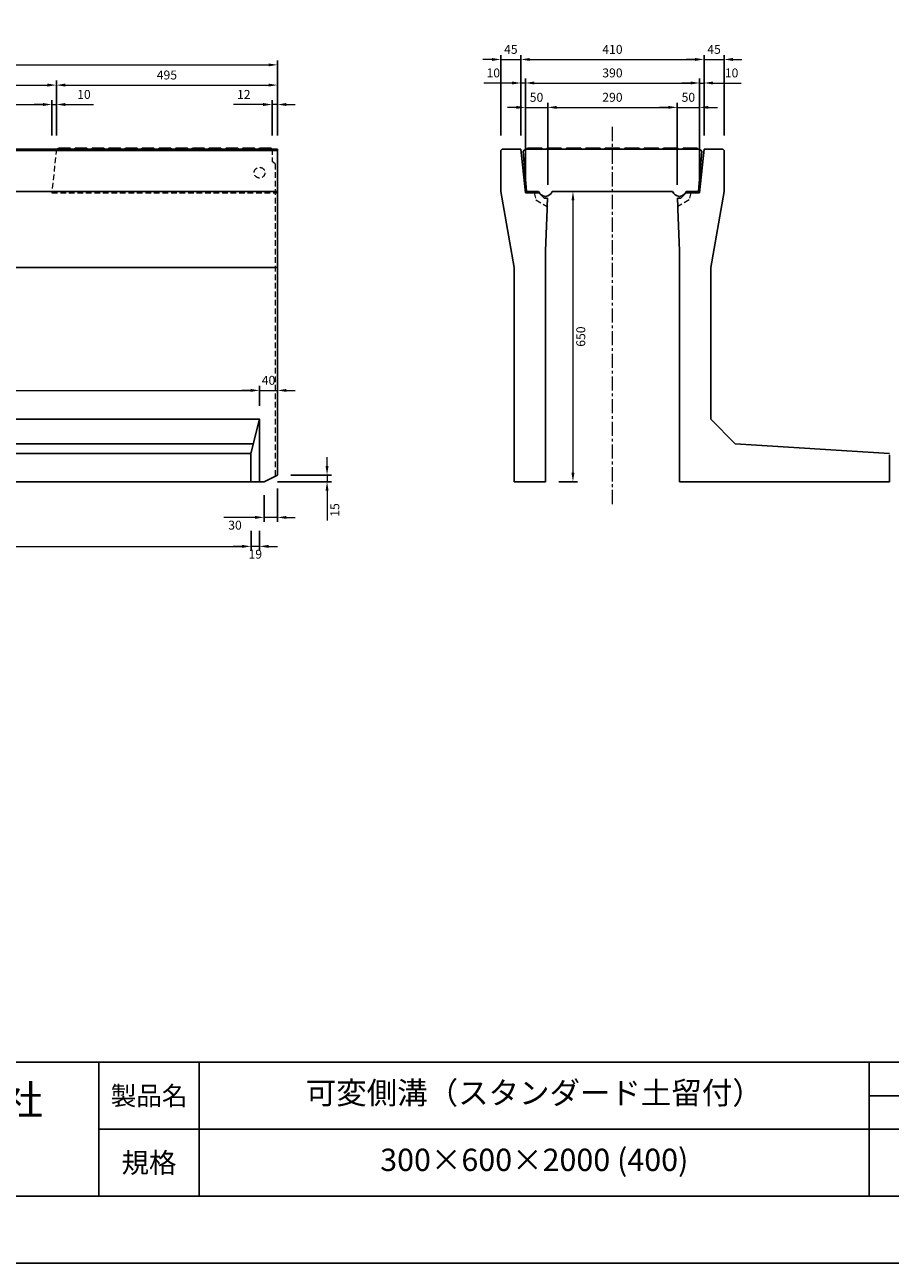
# Model space of a CAD drawing. Units: millimetres. Extents: x 83 to 6383, y 89 to 4544.
# Drawn here: x 2317 to 4255, y 89 to 2862 of the extents above; entities that cross this region are included whole.
import ezdxf

# ---------------------------------------------------------------- set-up
doc = ezdxf.new("R2010")
doc.units = ezdxf.units.MM
doc.linetypes.add('CENTER', pattern=[50.8, 31.75, -6.35, 6.35, -6.35])
doc.linetypes.add('DASHED', pattern=[19.05, 12.7, -6.35])
doc.layers.get('DEFPOINTS').update_dxf_attribs({"color": 1})
for name, color, linetype, lineweight in [('センター', 4, 'CENTER', 15), ('寸法', 7, 'Continuous', 15), ('影', 5, 'DASHED', 15)]:
    doc.layers.add(name, color=color, linetype=linetype, lineweight=lineweight)
for name, color, linetype in [('全体文字', 7, 'Continuous'), ('図', 7, 'Continuous'), ('外枠', 7, 'Continuous'), ('題', 7, 'Continuous')]:
    doc.layers.add(name, color=color, linetype=linetype)
doc.styles.get("Standard").update_dxf_attribs({"font": 'txt.shx', "bigfont": 'extfont2.shx'})
doc.dimstyles.new('ISO-25', dxfattribs={"dimtxt": 2.5, "dimasz": 2.5, "dimexe": 1.25, "dimexo": 0.625, "dimtad": 2, "dimtxsty": 'Standard', "dimcen": 2.5, "dimadec": 0, "dimazin": 0, "dimtfac": 1, "dimtmove": 0, "dimatfit": 1, "dimfxl": 0, "dimarcsym": 0})

# ---------------------------------------------------------------- blocks, each defined once
blk = doc.blocks.new('*D3')
at = {"layer": 'DEFPOINTS', "color": 0}
for p in [(3498, 2488.9), (3482.8, 1838.9), (3544.4, 1838.9)]:
    blk.add_point(p, dxfattribs=at)
at = {"layer": '寸法', "color": 0, "lineweight": -2}
for p, q in [((3528, 2488.9), (3554.4, 2488.9)), ((3512.8, 1838.9), (3554.4, 1838.9))]:
    blk.add_line(p, q, dxfattribs=at)
at = {"layer": '寸法', "color": 0}
blk.add_line((3544.4, 2468.9), (3544.4, 1858.9), dxfattribs=at)
for points in [[(3541.1, 2468.9), (3547.7, 2468.9), (3544.4, 2488.9)], [(3541.1, 1858.9), (3547.7, 1858.9), (3544.4, 1838.9)]]:
    blk.add_solid(points, dxfattribs=at)
at = {"layer": '寸法', "color": 0, "insert": (3564.4, 2163.9), "char_height": 20, "attachment_point": 5, "rotation": 90}
blk.add_mtext('650', dxfattribs=at)
blk = doc.blocks.new('*D4')
at = {"layer": 'DEFPOINTS', "color": 0}
for p in [(3427.8, 2784.4), (3382.8, 2583.9), (3427.8, 2583.9)]:
    blk.add_point(p, dxfattribs=at)
at = {"layer": '寸法', "color": 0}
for p, q in [((3362.8, 2784.4), (3342.8, 2784.4)), ((3382.8, 2784.4), (3427.8, 2784.4)), ((3447.8, 2784.4), (3467.8, 2784.4))]:
    blk.add_line(p, q, dxfattribs=at)
at = {"layer": '寸法', "color": 0, "lineweight": -2}
for p, q in [((3382.8, 2613.9), (3382.8, 2794.4)), ((3427.8, 2613.9), (3427.8, 2794.4))]:
    blk.add_line(p, q, dxfattribs=at)
at = {"layer": '寸法', "color": 0}
for points in [[(3362.8, 2787.8), (3362.8, 2781.1), (3382.8, 2784.4)], [(3447.8, 2787.8), (3447.8, 2781.1), (3427.8, 2784.4)]]:
    blk.add_solid(points, dxfattribs=at)
at = {"layer": '寸法', "color": 0, "insert": (3405.3, 2804.4), "char_height": 20, "attachment_point": 5}
blk.add_mtext('45', dxfattribs=at)
blk = doc.blocks.new('*D5')
at = {"layer": 'DEFPOINTS', "color": 0}
for p in [(3437.8, 2731.7), (3427.8, 2583.9), (3437.8, 2485.9)]:
    blk.add_point(p, dxfattribs=at)
at = {"layer": '寸法', "color": 0}
for p, q in [((3407.8, 2731.7), (3344.5, 2731.7)), ((3437.8, 2731.7), (3427.8, 2731.7)), ((3457.8, 2731.7), (3477.8, 2731.7))]:
    blk.add_line(p, q, dxfattribs=at)
at = {"layer": '寸法', "color": 0, "lineweight": -2}
for p, q in [((3427.8, 2613.9), (3427.8, 2741.7)), ((3437.8, 2515.9), (3437.8, 2741.7))]:
    blk.add_line(p, q, dxfattribs=at)
at = {"layer": '寸法', "color": 0}
for points in [[(3407.8, 2735.1), (3407.8, 2728.4), (3427.8, 2731.7)], [(3457.8, 2735.1), (3457.8, 2728.4), (3437.8, 2731.7)]]:
    blk.add_solid(points, dxfattribs=at)
at = {"layer": '寸法', "color": 0, "insert": (3366.1, 2751.7), "char_height": 20, "attachment_point": 5}
blk.add_mtext('10', dxfattribs=at)
blk = doc.blocks.new('*D6')
at = {"layer": 'DEFPOINTS', "color": 0}
for p in [(3487.8, 2677.1), (3437.8, 2485.9), (3487.8, 2473.9)]:
    blk.add_point(p, dxfattribs=at)
at = {"layer": '寸法', "color": 0}
for p, q in [((3417.8, 2677.1), (3397.8, 2677.1)), ((3437.8, 2677.1), (3487.8, 2677.1)), ((3507.8, 2677.1), (3527.8, 2677.1))]:
    blk.add_line(p, q, dxfattribs=at)
at = {"layer": '寸法', "color": 0, "lineweight": -2}
for p, q in [((3437.8, 2515.9), (3437.8, 2687.1)), ((3487.8, 2503.9), (3487.8, 2687.1))]:
    blk.add_line(p, q, dxfattribs=at)
at = {"layer": '寸法', "color": 0}
for points in [[(3417.8, 2680.5), (3417.8, 2673.8), (3437.8, 2677.1)], [(3507.8, 2680.5), (3507.8, 2673.8), (3487.8, 2677.1)]]:
    blk.add_solid(points, dxfattribs=at)
at = {"layer": '寸法', "color": 0, "insert": (3462.8, 2697.1), "char_height": 20, "attachment_point": 5}
blk.add_mtext('50', dxfattribs=at)
blk = doc.blocks.new('*D7')
at = {"layer": 'DEFPOINTS', "color": 0}
for p in [(3827.8, 2677.1), (3777.8, 2473.9), (3827.8, 2485.9)]:
    blk.add_point(p, dxfattribs=at)
at = {"layer": '寸法', "color": 0}
for p, q in [((3757.8, 2677.1), (3737.8, 2677.1)), ((3777.8, 2677.1), (3827.8, 2677.1)), ((3847.8, 2677.1), (3867.8, 2677.1))]:
    blk.add_line(p, q, dxfattribs=at)
at = {"layer": '寸法', "color": 0, "lineweight": -2}
for p, q in [((3777.8, 2503.9), (3777.8, 2687.1)), ((3827.8, 2515.9), (3827.8, 2687.1))]:
    blk.add_line(p, q, dxfattribs=at)
at = {"layer": '寸法', "color": 0}
for points in [[(3757.8, 2680.5), (3757.8, 2673.8), (3777.8, 2677.1)], [(3847.8, 2680.5), (3847.8, 2673.8), (3827.8, 2677.1)]]:
    blk.add_solid(points, dxfattribs=at)
at = {"layer": '寸法', "color": 0, "insert": (3802.8, 2697.1), "char_height": 20, "attachment_point": 5}
blk.add_mtext('50', dxfattribs=at)
blk = doc.blocks.new('*D8')
at = {"layer": 'DEFPOINTS', "color": 0}
for p in [(3777.8, 2677.1), (3487.8, 2485.9), (3777.8, 2485.9)]:
    blk.add_point(p, dxfattribs=at)
at = {"layer": '寸法', "color": 0, "lineweight": -2}
for p, q in [((3487.8, 2515.9), (3487.8, 2687.1)), ((3777.8, 2515.9), (3777.8, 2687.1))]:
    blk.add_line(p, q, dxfattribs=at)
at = {"layer": '寸法', "color": 0}
blk.add_line((3507.8, 2677.1), (3757.8, 2677.1), dxfattribs=at)
for points in [[(3507.8, 2680.5), (3507.8, 2673.8), (3487.8, 2677.1)], [(3757.8, 2680.5), (3757.8, 2673.8), (3777.8, 2677.1)]]:
    blk.add_solid(points, dxfattribs=at)
at = {"layer": '寸法', "color": 0, "insert": (3632.8, 2697.1), "char_height": 20, "attachment_point": 5}
blk.add_mtext('290', dxfattribs=at)
blk = doc.blocks.new('*D9')
at = {"layer": 'DEFPOINTS', "color": 0}
for p in [(3827.8, 2731.7), (3437.8, 2485.9), (3827.8, 2485.9)]:
    blk.add_point(p, dxfattribs=at)
at = {"layer": '寸法', "color": 0, "lineweight": -2}
for p, q in [((3437.8, 2515.9), (3437.8, 2741.7)), ((3827.8, 2515.9), (3827.8, 2741.7))]:
    blk.add_line(p, q, dxfattribs=at)
at = {"layer": '寸法', "color": 0}
blk.add_line((3457.8, 2731.7), (3807.8, 2731.7), dxfattribs=at)
for points in [[(3457.8, 2735.1), (3457.8, 2728.4), (3437.8, 2731.7)], [(3807.8, 2735.1), (3807.8, 2728.4), (3827.8, 2731.7)]]:
    blk.add_solid(points, dxfattribs=at)
at = {"layer": '寸法', "color": 0, "insert": (3632.8, 2751.7), "char_height": 20, "attachment_point": 5}
blk.add_mtext('390', dxfattribs=at)
blk = doc.blocks.new('*D10')
at = {"layer": 'DEFPOINTS', "color": 0}
for p in [(3837.8, 2731.7), (3837.8, 2583.9), (3827.8, 2485.9)]:
    blk.add_point(p, dxfattribs=at)
at = {"layer": '寸法', "color": 0}
for p, q in [((3807.8, 2731.7), (3787.8, 2731.7)), ((3827.8, 2731.7), (3837.8, 2731.7)), ((3857.8, 2731.7), (3921.1, 2731.7))]:
    blk.add_line(p, q, dxfattribs=at)
at = {"layer": '寸法', "color": 0, "lineweight": -2}
for p, q in [((3827.8, 2515.9), (3827.8, 2741.7)), ((3837.8, 2613.9), (3837.8, 2741.7))]:
    blk.add_line(p, q, dxfattribs=at)
at = {"layer": '寸法', "color": 0}
for points in [[(3807.8, 2735.1), (3807.8, 2728.4), (3827.8, 2731.7)], [(3857.8, 2735.1), (3857.8, 2728.4), (3837.8, 2731.7)]]:
    blk.add_solid(points, dxfattribs=at)
at = {"layer": '寸法', "color": 0, "insert": (3899.5, 2751.7), "char_height": 20, "attachment_point": 5}
blk.add_mtext('10', dxfattribs=at)
blk = doc.blocks.new('*D11')
at = {"layer": 'DEFPOINTS', "color": 0}
for p in [(3837.8, 2784.4), (3427.8, 2583.9), (3837.8, 2583.9)]:
    blk.add_point(p, dxfattribs=at)
at = {"layer": '寸法', "color": 0, "lineweight": -2}
for p, q in [((3427.8, 2613.9), (3427.8, 2794.4)), ((3837.8, 2613.9), (3837.8, 2794.4))]:
    blk.add_line(p, q, dxfattribs=at)
at = {"layer": '寸法', "color": 0}
blk.add_line((3447.8, 2784.4), (3817.8, 2784.4), dxfattribs=at)
for points in [[(3447.8, 2787.8), (3447.8, 2781.1), (3427.8, 2784.4)], [(3817.8, 2787.8), (3817.8, 2781.1), (3837.8, 2784.4)]]:
    blk.add_solid(points, dxfattribs=at)
at = {"layer": '寸法', "color": 0, "insert": (3632.8, 2804.4), "char_height": 20, "attachment_point": 5}
blk.add_mtext('410', dxfattribs=at)
blk = doc.blocks.new('*D12')
at = {"layer": 'DEFPOINTS', "color": 0}
for p in [(3882.8, 2784.4), (3837.8, 2583.9), (3882.8, 2583.9)]:
    blk.add_point(p, dxfattribs=at)
at = {"layer": '寸法', "color": 0}
for p, q in [((3817.8, 2784.4), (3797.8, 2784.4)), ((3837.8, 2784.4), (3882.8, 2784.4)), ((3902.8, 2784.4), (3922.8, 2784.4))]:
    blk.add_line(p, q, dxfattribs=at)
at = {"layer": '寸法', "color": 0, "lineweight": -2}
for p, q in [((3837.8, 2613.9), (3837.8, 2794.4)), ((3882.8, 2613.9), (3882.8, 2794.4))]:
    blk.add_line(p, q, dxfattribs=at)
at = {"layer": '寸法', "color": 0}
for points in [[(3817.8, 2787.8), (3817.8, 2781.1), (3837.8, 2784.4)], [(3902.8, 2787.8), (3902.8, 2781.1), (3882.8, 2784.4)]]:
    blk.add_solid(points, dxfattribs=at)
at = {"layer": '寸法', "color": 0, "insert": (3860.3, 2804.4), "char_height": 20, "attachment_point": 5}
blk.add_mtext('45', dxfattribs=at)
blk = doc.blocks.new('*D41')
at = {"layer": 'DEFPOINTS', "color": 0}
for p in [(2377.8, 2683.5), (1387.8, 2583.9), (2377.8, 2583.9)]:
    blk.add_point(p, dxfattribs=at)
at = {"layer": '寸法', "color": 0, "lineweight": -2}
for p, q in [((1387.8, 2613.9), (1387.8, 2693.5)), ((2377.8, 2613.9), (2377.8, 2693.5))]:
    blk.add_line(p, q, dxfattribs=at)
at = {"layer": '寸法', "color": 0}
blk.add_line((1407.8, 2683.5), (2357.8, 2683.5), dxfattribs=at)
for points in [[(1407.8, 2686.9), (1407.8, 2680.2), (1387.8, 2683.5)], [(2357.8, 2686.9), (2357.8, 2680.2), (2377.8, 2683.5)]]:
    blk.add_solid(points, dxfattribs=at)
at = {"layer": '寸法', "color": 0, "insert": (1882.8, 2703.5), "char_height": 20, "attachment_point": 5}
blk.add_mtext('990', dxfattribs=at)
blk = doc.blocks.new('*D42')
at = {"layer": 'DEFPOINTS', "color": 0}
for p in [(2387.8, 2727), (1377.8, 2583.9), (2387.8, 2583.9)]:
    blk.add_point(p, dxfattribs=at)
at = {"layer": '寸法', "color": 0, "lineweight": -2}
for p, q in [((1377.8, 2613.9), (1377.8, 2737)), ((2387.8, 2613.9), (2387.8, 2737))]:
    blk.add_line(p, q, dxfattribs=at)
at = {"layer": '寸法', "color": 0}
blk.add_line((1397.8, 2727), (2367.8, 2727), dxfattribs=at)
for points in [[(1397.8, 2730.4), (1397.8, 2723.7), (1377.8, 2727)], [(2367.8, 2730.4), (2367.8, 2723.7), (2387.8, 2727)]]:
    blk.add_solid(points, dxfattribs=at)
at = {"layer": '寸法', "color": 0, "insert": (1882.8, 2747), "char_height": 20, "attachment_point": 5}
blk.add_mtext('1010', dxfattribs=at)
blk = doc.blocks.new('*D44')
at = {"layer": 'DEFPOINTS', "color": 0}
for p in [(2882.8, 2772.3), (882.8, 2583.9), (2882.8, 2583.9)]:
    blk.add_point(p, dxfattribs=at)
at = {"layer": '寸法', "color": 0, "lineweight": -2}
for p, q in [((882.8, 2613.9), (882.8, 2782.3)), ((2882.8, 2613.9), (2882.8, 2782.3))]:
    blk.add_line(p, q, dxfattribs=at)
at = {"layer": '寸法', "color": 0}
blk.add_line((902.8, 2772.3), (2862.8, 2772.3), dxfattribs=at)
for points in [[(902.8, 2775.6), (902.8, 2769), (882.8, 2772.3)], [(2862.8, 2775.6), (2862.8, 2769), (2882.8, 2772.3)]]:
    blk.add_solid(points, dxfattribs=at)
at = {"layer": '寸法', "color": 0, "insert": (1882.8, 2792.3), "char_height": 20, "attachment_point": 5}
blk.add_mtext('2000', dxfattribs=at)
blk = doc.blocks.new('*D45')
at = {"layer": 'DEFPOINTS', "color": 0}
for p in [(2387.8, 2683.5), (2377.8, 2583.9), (2387.8, 2583.9)]:
    blk.add_point(p, dxfattribs=at)
at = {"layer": '寸法', "color": 0, "lineweight": -2}
for p, q in [((2377.8, 2613.9), (2377.8, 2693.5)), ((2387.8, 2613.9), (2387.8, 2693.5))]:
    blk.add_line(p, q, dxfattribs=at)
at = {"layer": '寸法', "color": 0}
for p, q in [((2357.8, 2683.5), (2337.8, 2683.5)), ((2377.8, 2683.5), (2387.8, 2683.5)), ((2407.8, 2683.5), (2471.1, 2683.5))]:
    blk.add_line(p, q, dxfattribs=at)
for points in [[(2357.8, 2686.9), (2357.8, 2680.2), (2377.8, 2683.5)], [(2407.8, 2686.9), (2407.8, 2680.2), (2387.8, 2683.5)]]:
    blk.add_solid(points, dxfattribs=at)
at = {"layer": '寸法', "color": 0, "insert": (2449.5, 2703.5), "char_height": 20, "attachment_point": 5}
blk.add_mtext('10', dxfattribs=at)
blk = doc.blocks.new('*D46')
at = {"layer": 'DEFPOINTS', "color": 0}
for p in [(2882.8, 2727), (2387.8, 2583.9), (2882.8, 2583.9)]:
    blk.add_point(p, dxfattribs=at)
at = {"layer": '寸法', "color": 0, "lineweight": -2}
for p, q in [((2387.8, 2613.9), (2387.8, 2737)), ((2882.8, 2613.9), (2882.8, 2737))]:
    blk.add_line(p, q, dxfattribs=at)
at = {"layer": '寸法', "color": 0}
blk.add_line((2407.8, 2727), (2862.8, 2727), dxfattribs=at)
for points in [[(2407.8, 2730.4), (2407.8, 2723.7), (2387.8, 2727)], [(2862.8, 2730.4), (2862.8, 2723.7), (2882.8, 2727)]]:
    blk.add_solid(points, dxfattribs=at)
at = {"layer": '寸法', "color": 0, "insert": (2635.3, 2747), "char_height": 20, "attachment_point": 5}
blk.add_mtext('495', dxfattribs=at)
blk = doc.blocks.new('*D47')
at = {"layer": 'DEFPOINTS', "color": 0}
for p in [(2870.8, 2683.5), (2870.8, 2583.9), (2882.8, 2583.9)]:
    blk.add_point(p, dxfattribs=at)
at = {"layer": '寸法', "color": 0, "lineweight": -2}
for p, q in [((2870.8, 2613.9), (2870.8, 2693.5)), ((2882.8, 2613.9), (2882.8, 2693.5))]:
    blk.add_line(p, q, dxfattribs=at)
at = {"layer": '寸法', "color": 0}
for p, q in [((2850.8, 2683.5), (2784.1, 2683.5)), ((2882.8, 2683.5), (2870.8, 2683.5)), ((2902.8, 2683.5), (2922.8, 2683.5))]:
    blk.add_line(p, q, dxfattribs=at)
for points in [[(2850.8, 2686.9), (2850.8, 2680.2), (2870.8, 2683.5)], [(2902.8, 2686.9), (2902.8, 2680.2), (2882.8, 2683.5)]]:
    blk.add_solid(points, dxfattribs=at)
at = {"layer": '寸法', "color": 0, "insert": (2807.5, 2703.5), "char_height": 20, "attachment_point": 5}
blk.add_mtext('12', dxfattribs=at)
blk = doc.blocks.new('*D54')
at = {"layer": 'DEFPOINTS', "color": 0}
for p in [(2852.8, 1838.9), (2882.8, 1853.9), (2993.9, 1853.9)]:
    blk.add_point(p, dxfattribs=at)
at = {"layer": '寸法', "color": 0}
for p, q in [((2993.9, 1873.9), (2993.9, 1893.9)), ((2993.9, 1853.9), (2993.9, 1838.9)), ((2993.9, 1818.9), (2993.9, 1752.2))]:
    blk.add_line(p, q, dxfattribs=at)
at = {"layer": '寸法', "color": 0, "lineweight": -2}
for p, q in [((2882.8, 1838.9), (3003.9, 1838.9)), ((2912.8, 1853.9), (3003.9, 1853.9))]:
    blk.add_line(p, q, dxfattribs=at)
at = {"layer": '寸法', "color": 0}
for points in [[(2990.5, 1873.9), (2997.2, 1873.9), (2993.9, 1853.9)], [(2990.5, 1818.9), (2997.2, 1818.9), (2993.9, 1838.9)]]:
    blk.add_solid(points, dxfattribs=at)
at = {"layer": '寸法', "color": 0, "insert": (3013.9, 1775.6), "char_height": 20, "attachment_point": 5, "rotation": 90}
blk.add_mtext('15', dxfattribs=at)
blk = doc.blocks.new('*D55')
at = {"layer": 'DEFPOINTS', "color": 0}
for p in [(2852.8, 1838.9), (2882.8, 1853.9), (2882.8, 1759)]:
    blk.add_point(p, dxfattribs=at)
at = {"layer": '寸法', "color": 0, "lineweight": -2}
for p, q in [((2852.8, 1808.9), (2852.8, 1749)), ((2882.8, 1823.9), (2882.8, 1749))]:
    blk.add_line(p, q, dxfattribs=at)
at = {"layer": '寸法', "color": 0}
for p, q in [((2832.8, 1759), (2762.8, 1759)), ((2882.8, 1759), (2852.8, 1759)), ((2902.8, 1759), (2922.8, 1759))]:
    blk.add_line(p, q, dxfattribs=at)
for points in [[(2832.8, 1762.3), (2832.8, 1755.7), (2852.8, 1759)], [(2902.8, 1762.3), (2902.8, 1755.7), (2882.8, 1759)]]:
    blk.add_solid(points, dxfattribs=at)
at = {"layer": '寸法', "color": 0, "insert": (2787.8, 1739), "char_height": 20, "attachment_point": 5}
blk.add_mtext('30', dxfattribs=at)
blk = doc.blocks.new('*D76')
at = {"layer": 'DEFPOINTS', "color": 0}
for p in [(2823.6, 1838.9), (2842.8, 1838.9), (2823.6, 1694.1)]:
    blk.add_point(p, dxfattribs=at)
at = {"layer": '寸法', "color": 0, "lineweight": -2}
for p, q in [((2823.6, 1728.9), (2823.6, 1684.1)), ((2842.8, 1728.9), (2842.8, 1684.1))]:
    blk.add_line(p, q, dxfattribs=at)
at = {"layer": '寸法', "color": 0}
for p, q in [((2803.6, 1694.1), (2783.6, 1694.1)), ((2842.8, 1694.1), (2823.6, 1694.1)), ((2862.8, 1694.1), (2882.8, 1694.1))]:
    blk.add_line(p, q, dxfattribs=at)
for points in [[(2803.6, 1697.5), (2803.6, 1690.8), (2823.6, 1694.1)], [(2862.8, 1697.5), (2862.8, 1690.8), (2842.8, 1694.1)]]:
    blk.add_solid(points, dxfattribs=at)
at = {"layer": '寸法', "color": 0, "insert": (2833.2, 1674.1), "char_height": 20, "attachment_point": 5}
blk.add_mtext('19', dxfattribs=at)
blk = doc.blocks.new('*D77')
at = {"layer": 'DEFPOINTS', "color": 0}
for p in [(2882.8, 2043.3), (2842.8, 1978.9), (2882.8, 1978.9)]:
    blk.add_point(p, dxfattribs=at)
at = {"layer": '寸法', "color": 0, "lineweight": -2}
for p, q in [((2842.8, 2008.9), (2842.8, 2053.3)), ((2882.8, 2008.9), (2882.8, 2053.3))]:
    blk.add_line(p, q, dxfattribs=at)
at = {"layer": '寸法', "color": 0}
for p, q in [((2822.8, 2043.3), (2802.8, 2043.3)), ((2842.8, 2043.3), (2882.8, 2043.3)), ((2902.8, 2043.3), (2922.8, 2043.3))]:
    blk.add_line(p, q, dxfattribs=at)
for points in [[(2822.8, 2046.7), (2822.8, 2040), (2842.8, 2043.3)], [(2902.8, 2046.7), (2902.8, 2040), (2882.8, 2043.3)]]:
    blk.add_solid(points, dxfattribs=at)
at = {"layer": '寸法', "color": 0, "insert": (2862.8, 2063.3), "char_height": 20, "attachment_point": 5}
blk.add_mtext('40', dxfattribs=at)
blk = doc.blocks.new('*D85')
at = {"layer": 'DEFPOINTS', "color": 0}
for p in [(942, 1838.9), (2823.6, 1838.9), (2823.6, 1694.1)]:
    blk.add_point(p, dxfattribs=at)
at = {"layer": '寸法', "color": 0, "lineweight": -2}
for p, q in [((942, 1728.9), (942, 1684.1)), ((2823.6, 1728.9), (2823.6, 1684.1))]:
    blk.add_line(p, q, dxfattribs=at)
at = {"layer": '寸法', "color": 0}
blk.add_line((962, 1694.1), (2803.6, 1694.1), dxfattribs=at)
for points in [[(962, 1697.5), (962, 1690.8), (942, 1694.1)], [(2803.6, 1697.5), (2803.6, 1690.8), (2823.6, 1694.1)]]:
    blk.add_solid(points, dxfattribs=at)
at = {"layer": '寸法', "color": 0, "insert": (1882.8, 1674.1), "char_height": 20, "attachment_point": 5}
blk.add_mtext('1882', dxfattribs=at)
blk = doc.blocks.new('*D86')
at = {"layer": 'DEFPOINTS', "color": 0}
for p in [(2842.8, 2043.3), (922.8, 1978.9), (2842.8, 1978.9)]:
    blk.add_point(p, dxfattribs=at)
at = {"layer": '寸法', "color": 0, "lineweight": -2}
for p, q in [((922.8, 2008.9), (922.8, 2053.3)), ((2842.8, 2008.9), (2842.8, 2053.3))]:
    blk.add_line(p, q, dxfattribs=at)
at = {"layer": '寸法', "color": 0}
blk.add_line((942.8, 2043.3), (2822.8, 2043.3), dxfattribs=at)
for points in [[(942.8, 2046.7), (942.8, 2040), (922.8, 2043.3)], [(2822.8, 2046.7), (2822.8, 2040), (2842.8, 2043.3)]]:
    blk.add_solid(points, dxfattribs=at)
at = {"layer": '寸法', "color": 0, "insert": (1882.8, 2063.3), "char_height": 20, "attachment_point": 5}
blk.add_mtext('1920', dxfattribs=at)

msp = doc.modelspace()

# ---------------------------------------------------------------- linework, layer by layer
at = {"layer": 'DEFPOINTS'}
msp.add_lwpolyline([(82.8, 88.909), (6382.8, 88.909), (6382.8, 4543.909), (82.8, 4543.909)], close=True, dxfattribs=at)
at = {"layer": 'センター'}
msp.add_line((3632.8, 1788.909), (3632.8, 2633.909), dxfattribs=at)
at = {"layer": '全体文字'}
for points in [[(1132.8, 238.909), (2482.8, 238.909), (2482.8, 538.909), (1132.8, 538.909)], [(2482.8, 388.909), (2707.8, 388.909), (2707.8, 538.909), (2482.8, 538.909)], [(2707.8, 388.909), (4207.8, 388.909), (4207.8, 538.909), (2707.8, 538.909)], [(4207.8, 538.909), (4432.8, 538.909), (4432.8, 463.909), (4207.8, 463.909)], [(4207.8, 388.909), (4432.8, 388.909), (4432.8, 463.909), (4207.8, 463.909)], [(2482.8, 238.909), (2707.8, 238.909), (2707.8, 388.909), (2482.8, 388.909)], [(2707.8, 238.909), (4207.8, 238.909), (4207.8, 388.909), (2707.8, 388.909)]]:
    msp.add_lwpolyline(points, close=True, dxfattribs=at)
at = {"layer": '図'}
for p, q in [((2882.8, 2583.909), (882.8, 2583.909)), ((2882.8, 2580.909), (1882.8, 2580.909)), ((2390.8, 2583.909), (2392.8, 2585.909)), ((2392.8, 2585.909), (2418.8, 2585.909)), ((2418.8, 2585.909), (2420.8, 2583.909)), ((2428.3, 2583.909), (2430.3, 2585.909)), ((2430.3, 2585.909), (2456.3, 2585.909)), ((2456.3, 2585.909), (2458.3, 2583.909)), ((2465.8, 2583.909), (2467.8, 2585.909)), ((2467.8, 2585.909), (2493.8, 2585.909)), ((2493.8, 2585.909), (2495.8, 2583.909)), ((2503.3, 2583.909), (2505.3, 2585.909)), ((2505.3, 2585.909), (2531.3, 2585.909)), ((2531.3, 2585.909), (2533.3, 2583.909)), ((2540.8, 2583.909), (2542.8, 2585.909)), ((2542.8, 2585.909), (2568.8, 2585.909)), ((2568.8, 2585.909), (2570.8, 2583.909)), ((2578.3, 2583.909), (2580.3, 2585.909)), ((2580.3, 2585.909), (2606.3, 2585.909)), ((2606.3, 2585.909), (2608.3, 2583.909)), ((2615.8, 2583.909), (2617.8, 2585.909)), ((2617.8, 2585.909), (2643.8, 2585.909)), ((2643.8, 2585.909), (2645.8, 2583.909)), ((2653.3, 2583.909), (2655.3, 2585.909)), ((2655.3, 2585.909), (2681.3, 2585.909)), ((2681.3, 2585.909), (2683.3, 2583.909)), ((2690.8, 2583.909), (2692.8, 2585.909)), ((2692.8, 2585.909), (2718.8, 2585.909)), ((2718.8, 2585.909), (2720.8, 2583.909)), ((2728.3, 2583.909), (2730.3, 2585.909)), ((2730.3, 2585.909), (2756.3, 2585.909)), ((2756.3, 2585.909), (2758.3, 2583.909)), ((2765.8, 2583.909), (2767.8, 2585.909)), ((2767.8, 2585.909), (2793.8, 2585.909)), ((2793.8, 2585.909), (2795.8, 2583.909)), ((2803.3, 2583.909), (2805.3, 2585.909)), ((2805.3, 2585.909), (2831.3, 2585.909)), ((2831.3, 2585.909), (2833.3, 2583.909)), ((2840.8, 2583.909), (2842.8, 2585.909)), ((2842.8, 2585.909), (2868.8, 2585.909)), ((2868.8, 2585.909), (2870.8, 2583.909)), ((2882.8, 1853.909), (2882.8, 2583.909)), ((3382.8, 2580.909), (3385.8, 2583.909)), ((3382.8, 2580.909), (3385.8, 2583.909)), ((3382.8, 2488.909), (3382.8, 2580.909)), ((3382.8, 2488.909), (3382.8, 2580.909)), ((3427.8, 2583.909), (3385.8, 2583.909)), ((3837.8, 2583.909), (3879.8, 2583.909)), ((3882.8, 2580.909), (3879.8, 2583.909)), ((3882.8, 2488.909), (3882.8, 2580.909)), ((2882.8, 2488.909), (1882.8, 2488.909)), ((3412.8, 2318.909), (3382.8, 2488.909)), ((3852.8, 2318.909), (3882.8, 2488.909)), ((3486.4, 2449.509), (3482.8, 2355.909)), ((3779.2, 2449.509), (3782.8, 2355.909)), ((3482.8, 1838.909), (3482.8, 2355.909)), ((3782.8, 1838.909), (3782.8, 2355.909)), ((2882.8, 2318.909), (1882.8, 2318.909)), ((3412.8, 1838.909), (3412.8, 2318.909)), ((3852.8, 1978.909), (3852.8, 2318.909)), ((2842.8, 1978.909), (2823.591, 1902.074)), ((3907.8, 1923.909), (3852.8, 1978.909)), ((936.55, 1923.909), (2829.05, 1923.909)), ((3907.8, 1923.909), (4252.8, 1902.074)), ((2823.591, 1902.074), (942.009, 1902.074)), ((2823.591, 1902.074), (2823.591, 1838.909)), ((4252.8, 1838.909), (4252.8, 1898.909)), ((912.8, 1838.909), (2852.8, 1838.909)), ((2852.8, 1838.909), (2882.8, 1853.909)), ((3482.8, 1838.909), (3412.8, 1838.909)), ((3782.8, 1838.909), (3852.8, 1838.909)), ((3852.8, 1838.909), (4252.8, 1838.909))]:
    msp.add_line(p, q, dxfattribs=at)
at = {"layer": '図', "ltscale": 0.5}
for p, q in [((3427.8, 2583.909), (3437.8, 2485.909)), ((3432.8, 2578.909), (3437.8, 2583.909)), ((3437.8, 2583.909), (3827.8, 2583.909)), ((3440.8, 2583.909), (3442.8, 2585.909)), ((3442.8, 2585.909), (3474.8, 2585.909)), ((3474.8, 2585.909), (3476.8, 2583.909)), ((3484.3, 2583.909), (3486.3, 2585.909)), ((3486.3, 2585.909), (3518.3, 2585.909)), ((3518.3, 2585.909), (3520.3, 2583.909)), ((3527.8, 2583.909), (3529.8, 2585.909)), ((3529.8, 2585.909), (3561.8, 2585.909)), ((3561.8, 2585.909), (3563.8, 2583.909)), ((3571.3, 2583.909), (3573.3, 2585.909)), ((3573.3, 2585.909), (3605.3, 2585.909)), ((3605.3, 2585.909), (3607.3, 2583.909)), ((3614.8, 2583.909), (3616.8, 2585.909)), ((3616.8, 2585.909), (3648.8, 2585.909)), ((3648.8, 2585.909), (3650.8, 2583.909)), ((3658.3, 2583.909), (3660.3, 2585.909)), ((3660.3, 2585.909), (3692.3, 2585.909)), ((3692.3, 2585.909), (3694.3, 2583.909)), ((3701.8, 2583.909), (3703.8, 2585.909)), ((3703.8, 2585.909), (3735.8, 2585.909)), ((3735.8, 2585.909), (3737.8, 2583.909)), ((3745.3, 2583.909), (3747.3, 2585.909)), ((3747.3, 2585.909), (3779.3, 2585.909)), ((3779.3, 2585.909), (3781.3, 2583.909)), ((3788.8, 2583.909), (3790.8, 2585.909)), ((3790.8, 2585.909), (3822.8, 2585.909)), ((3822.8, 2585.909), (3824.8, 2583.909)), ((3837.8, 2583.909), (3827.8, 2485.909)), ((3832.8, 2578.909), (3827.8, 2583.909)), ((3432.8, 2578.909), (3440.3, 2488.909)), ((3832.8, 2578.909), (3825.3, 2488.909)), ((3467.8, 2485.909), (3437.8, 2485.909)), ((3440.3, 2488.909), (3467.601, 2488.909)), ((3479.7, 2473.909), (3467.7, 2485.909)), ((3487.3, 2473.909), (3479.7, 2473.909)), ((3486.639, 2454.909), (3487.3, 2473.909)), ((3497.999, 2488.909), (3767.601, 2488.909)), ((3778.3, 2473.909), (3785.9, 2473.909)), ((3778.962, 2454.909), (3778.3, 2473.909)), ((3785.9, 2473.909), (3797.9, 2485.909)), ((3797.8, 2485.909), (3827.8, 2485.909)), ((3797.999, 2488.909), (3825.3, 2488.909)), ((3486.4, 2449.509), (3486.639, 2454.909)), ((3779.2, 2449.509), (3778.962, 2454.909))]:
    msp.add_line(p, q, dxfattribs=at)
at = {"layer": '図'}
msp.add_lwpolyline([(922.8, 1838.909), (2842.8, 1838.909), (2842.8, 1978.909), (922.8, 1978.909)], close=True, dxfattribs=at)
at = {"layer": '図', "ltscale": 0.5}
for centre in [(3482.8, 2493.909), (3782.8, 2493.909)]:
    msp.add_arc(centre, 16, 198.209957, 341.790043, dxfattribs=at)
at = {"layer": '影'}
for p, q in [((2387.8, 2583.909), (2377.8, 2485.909)), ((2870.8, 2583.909), (2870.8, 2555.909)), ((2877.8, 2550.909), (2870.8, 2555.909)), ((2877.8, 2550.909), (2877.8, 1851.409)), ((2377.8, 2485.909), (2882.8, 2485.909)), ((3457.3, 2485.909), (3461.3, 2469.909)), ((3461.3, 2469.909), (3486.639, 2454.909)), ((3804.3, 2469.909), (3778.962, 2454.909)), ((3808.3, 2485.909), (3804.3, 2469.909))]:
    msp.add_line(p, q, dxfattribs=at)
msp.add_circle((2842.8, 2530.909), 12, dxfattribs=at)
at = {"layer": '題'}
msp.add_lwpolyline([(382.8, 238.909), (6232.8, 238.909), (6232.8, 4393.909), (382.8, 4393.909)], close=True, dxfattribs=at)

# ---------------------------------------------------------------- texts
at = {"layer": '図', "char_height": 50, "width": 1500, "attachment_point": 5}
for s, insert in [('可変側溝（スタンダード土留付）', (3457.8, 463.909)), ('300×600×2000 (400)', (3457.8, 313.909))]:
    msp.add_mtext(s, dxfattribs=dict(at, insert=insert))
at = {"layer": '外枠', "attachment_point": 5}
for s, insert, char_height, width in [('{\\fHGMaruGothicMPRO|b0|i0|c128|p50;\\H1.2x;新生興産\\H0.6111x;株式会社}', (1882.8, 433.909), 90, 1500), ('{\\fHGSeikaishotaiPRO|b0|i0|c128|p66;製品名}', (2595.3, 463.909), 42, 225), ('{\\fHGSeikaishotaiPRO|b0|i0|c128|p66;規格}', (2595.3, 313.909), 44.99982, 225)]:
    msp.add_mtext(s, dxfattribs=dict(at, insert=insert, char_height=char_height, width=width))

# ---------------------------------------------------------------- dimensions: what is measured, and where the dimension line sits
at = {"layer": '寸法'}
for base, p1, p2, override, picture, middle in [((2882.8, 2772.29), (882.8, 2583.909), (2882.8, 2583.909), {"dimtxt": 20, "dimasz": 20, "dimexe": 10, "dimexo": 30, "dimgap": 10, "dimlwd": 65535}, '*D44', (1882.8, 2792.29)), ((3837.8, 2784.425), (3427.8, 2583.909), (3837.8, 2583.909), {"dimtxt": 20, "dimasz": 20, "dimexe": 10, "dimexo": 30, "dimgap": 10, "dimtad": 2, "dimlwd": 65535}, '*D11', (3632.8, 2804.425)), ((2882.8, 2727.032), (2387.8, 2583.909), (2882.8, 2583.909), {"dimtxt": 20, "dimasz": 20, "dimexe": 10, "dimexo": 30, "dimgap": 10, "dimlwd": 65535}, '*D46', (2635.3, 2747.032)), ((3827.8, 2731.729), (3437.8, 2485.909), (3827.8, 2485.909), {"dimtxt": 20, "dimasz": 20, "dimexe": 10, "dimexo": 30, "dimgap": 10, "dimtad": 2, "dimlwd": 65535}, '*D9', (3632.8, 2751.729)), ((2377.8, 2683.55), (1387.8, 2583.909), (2377.8, 2583.909), {"dimtxt": 20, "dimasz": 20, "dimexe": 10, "dimexo": 30, "dimgap": 10, "dimlwd": 65535}, '*D41', (1882.8, 2703.55)), ((2387.8, 2683.55), (2377.8, 2583.909), (2387.8, 2583.909), {"dimtxt": 20, "dimasz": 20, "dimexe": 10, "dimexo": 30, "dimgap": 10, "dimlwd": 65535}, '*D45', (2449.467, 2703.55)), ((2870.8, 2683.55), (2882.8, 2583.909), (2870.8, 2583.909), {"dimtxt": 20, "dimasz": 20, "dimexe": 10, "dimexo": 30, "dimgap": 10, "dimlwd": 65535}, '*D47', (2807.467, 2703.55)), ((3777.8, 2677.144), (3487.8, 2485.909), (3777.8, 2485.909), {"dimtxt": 20, "dimasz": 20, "dimexe": 10, "dimexo": 30, "dimgap": 10, "dimtad": 2, "dimlwd": 65535}, '*D8', (3632.8, 2697.144)), ((2842.8, 2043.319), (922.8, 1978.909), (2842.8, 1978.909), {"dimtxt": 20, "dimasz": 20, "dimexe": 10, "dimexo": 30, "dimgap": 10, "dimlwd": 65535}, '*D86', (1882.8, 2063.319))]:
    dim = msp.add_linear_dim(base=base, p1=p1, p2=p2, dimstyle='ISO-25', override=override, dxfattribs=at)
    dim.commit()
    dim.dimension.update_dxf_attribs({"geometry": picture, "text_midpoint": middle})
for base, p1, p2, angle, override, picture, middle, dimtype in [((3427.8, 2784.425), (3382.8, 2583.909), (3427.8, 2583.909), 0, {"dimtxt": 20, "dimasz": 20, "dimexe": 10, "dimexo": 30, "dimgap": 10, "dimtad": 2, "dimlwd": 65535}, '*D4', (3405.3, 2784.425), 161), ((2993.864, 1853.909), (2852.8, 1838.909), (2882.8, 1853.909), 90, {"dimtxt": 20, "dimasz": 20, "dimexe": 10, "dimexo": 30, "dimgap": 10, "dimlwd": 65535}, '*D54', (2993.864, 1775.576), 160)]:
    dim = msp.add_linear_dim(base=base, p1=p1, p2=p2, angle=angle, dimstyle='ISO-25', override=override, dxfattribs=at)
    dim.commit()
    dim.dimension.update_dxf_attribs({"geometry": picture, "text_midpoint": middle, "dimtype": dimtype})
for base, p1, p2, override, picture, middle in [((3882.8, 2784.425), (3837.8, 2583.909), (3882.8, 2583.909), {"dimtxt": 20, "dimasz": 20, "dimexe": 10, "dimexo": 30, "dimgap": 10, "dimtad": 2, "dimlwd": 65535}, '*D12', (3860.3, 2784.425)), ((3437.8, 2731.729), (3427.8, 2583.909), (3437.8, 2485.909), {"dimtxt": 20, "dimasz": 20, "dimexe": 10, "dimexo": 30, "dimgap": 10, "dimtad": 2, "dimlwd": 65535}, '*D5', (3366.133, 2731.729)), ((3837.8, 2731.729), (3827.8, 2485.909), (3837.8, 2583.909), {"dimtxt": 20, "dimasz": 20, "dimexe": 10, "dimexo": 30, "dimgap": 10, "dimtad": 2, "dimtoh": 1, "dimlwd": 65535}, '*D10', (3899.467, 2731.729)), ((3487.8, 2677.144), (3437.8, 2485.909), (3487.8, 2473.909), {"dimtxt": 20, "dimasz": 20, "dimexe": 10, "dimexo": 30, "dimgap": 10, "dimtad": 2, "dimlwd": 65535}, '*D6', (3462.8, 2677.144)), ((3827.8, 2677.144), (3777.8, 2473.909), (3827.8, 2485.909), {"dimtxt": 20, "dimasz": 20, "dimexe": 10, "dimexo": 30, "dimgap": 10, "dimtad": 2, "dimlwd": 65535}, '*D7', (3802.8, 2677.144)), ((2882.8, 2043.319), (2842.8, 1978.909), (2882.8, 1978.909), {"dimtxt": 20, "dimasz": 20, "dimexe": 10, "dimexo": 30, "dimgap": 10, "dimlwd": 65535}, '*D77', (2862.8, 2043.319)), ((2882.8, 1759.011), (2852.8, 1838.909), (2882.8, 1853.909), {"dimtxt": 20, "dimasz": 20, "dimexe": 10, "dimexo": 30, "dimgap": 10, "dimlwd": 65535}, '*D55', (2787.8, 1759.011)), ((2823.591, 1694.148), (2842.8, 1838.909), (2823.591, 1838.909), {"dimtxt": 20, "dimasz": 20, "dimexe": 10, "dimexo": 110, "dimgap": 10, "dimdec": 0, "dimsah": 1, "dimlwd": 65535}, '*D76', (2833.196, 1694.148))]:
    dim = msp.add_linear_dim(base=base, p1=p1, p2=p2, dimstyle='ISO-25', override=override, dxfattribs=at)
    dim.commit()
    dim.dimension.update_dxf_attribs({"geometry": picture, "text_midpoint": middle, "dimtype": 160})
dim = msp.add_aligned_dim(p1=(1377.8, 2583.909), p2=(2387.8, 2583.909), distance=143.123, dimstyle='ISO-25', override={"dimtxt": 20, "dimasz": 20, "dimexe": 10, "dimexo": 30, "dimgap": 10, "dimlwd": 65535}, dxfattribs=at)
dim.commit()
dim.dimension.update_dxf_attribs({"geometry": '*D42', "text_midpoint": (1882.8, 2747.032)})
dim = msp.add_linear_dim(base=(3544.411, 1838.909), p1=(3497.999, 2488.909), p2=(3482.8, 1838.909), angle=90, dimstyle='ISO-25', override={"dimtxt": 20, "dimasz": 20, "dimexe": 10, "dimexo": 30, "dimgap": 10, "dimlwd": 65535}, dxfattribs=at)
dim.commit()
dim.dimension.update_dxf_attribs({"geometry": '*D3', "text_midpoint": (3564.411, 2163.909)})
dim = msp.add_linear_dim(base=(2823.591, 1694.148), p1=(942.009, 1838.909), p2=(2823.591, 1838.909), text='1882', dimstyle='ISO-25', override={"dimtxt": 20, "dimasz": 20, "dimexe": 10, "dimexo": 110, "dimgap": 10, "dimsah": 1, "dimlwd": 65535}, dxfattribs=at)
dim.commit()
dim.dimension.update_dxf_attribs({"geometry": '*D85', "text_midpoint": (1882.8, 1674.148)})

doc.saveas('drawing.dxf')
